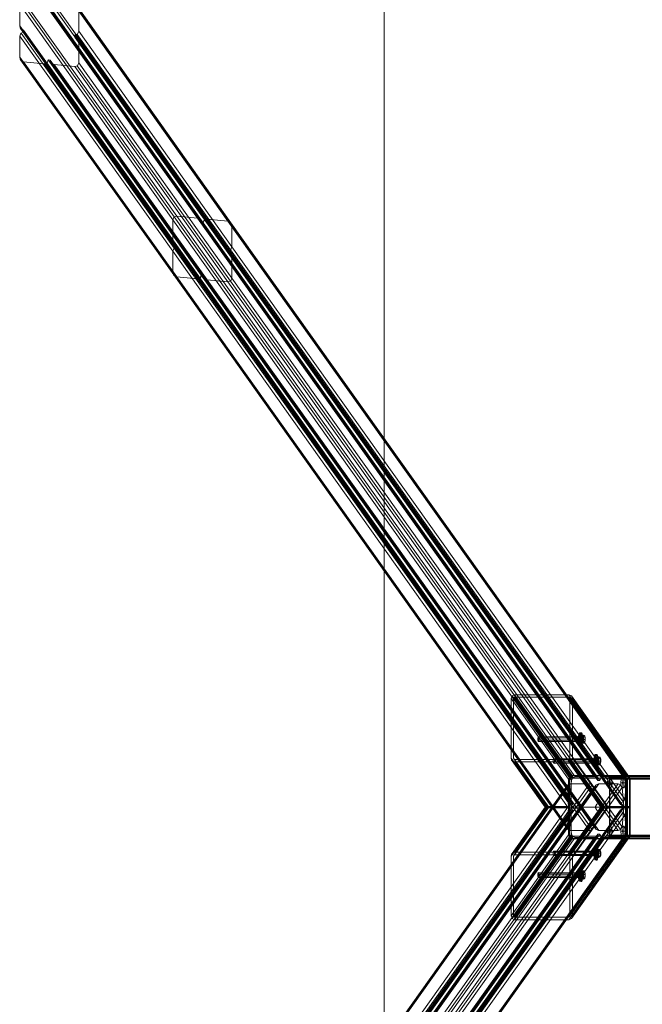
# Model space of a CAD drawing. Units: millimetres. Extents: x -556 to 2410, y -7488 to 13.
# Drawn here: x -556 to 425, y -4048 to -2497 of the extents above; entities that cross this region are included whole.
import ezdxf

# ---------------------------------------------------------------- set-up
doc = ezdxf.new("R2010")
doc.units = ezdxf.units.MM
doc.header["$MEASUREMENT"] = 0

# ---------------------------------------------------------------- blocks, each defined once
blk = doc.blocks.new('WMF0')
at = {"color": 51, "lineweight": 0}
blk.add_lwpolyline([(6.5653, -9.8743), (8.3379, -9.8743), (8.3379, -2.5681), (6.5653, -2.5681), (6.5653, -9.8743)], close=True, dxfattribs=at)
for points in [[(6.0083, -4.9847), (6.2433, -5.3153)], [(6.0121, -4.9839), (6.2471, -5.3141)], [(6.2471, -5.3141), (6.2788, -5.3171), (6.0439, -4.9869), (6.0121, -4.9839)], [(6.2411, -5.3526), (6.2411, -5.3201), (6.0061, -4.9895), (6.0061, -5.022)], [(6.0486, -4.9899), (6.2836, -5.3201)], [(6.0499, -4.9937), (6.2848, -5.3239)], [(6.2848, -5.3239), (6.2878, -5.3243), (6.0529, -4.9942), (6.0499, -4.9937)], [(6.0554, -4.9895), (6.29, -5.3196)], [(6.0589, -4.9882), (6.2939, -5.3188)], [(6.2939, -5.3188), (6.3256, -5.3218), (6.0906, -4.9912), (6.0589, -4.9882)], [(6.0957, -4.9942), (6.3303, -5.3243)], [(6.3316, -5.3286), (6.3316, -5.3612), (6.097, -5.0306), (6.097, -4.998)], [(6.097, -4.998), (6.3316, -5.3286)], [(6.0061, -5.022), (6.2411, -5.3526)], [(6.0061, -5.022), (6.007, -5.0255), (6.0091, -5.028), (6.0121, -5.0289)], [(6.0074, -5.0263), (6.2424, -5.3565)], [(6.2471, -5.3625), (6.2471, -5.3595), (6.0121, -5.0289), (6.0121, -5.0319)], [(6.0906, -5.0362), (6.0949, -5.0349), (6.097, -5.0306)], [(6.0121, -5.0319), (6.0078, -5.0336), (6.0061, -5.0379)], [(6.2411, -5.4007), (6.2411, -5.3681), (6.0061, -5.0379), (6.0061, -5.0705)], [(6.0083, -5.0332), (6.2433, -5.3634)], [(6.0121, -5.0319), (6.2471, -5.3625)], [(6.3256, -5.3668), (6.3256, -5.3698), (6.0906, -5.0396), (6.0906, -5.0362)], [(6.0906, -5.0362), (6.3256, -5.3668)], [(6.097, -5.0465), (6.0962, -5.0431), (6.094, -5.0405), (6.0906, -5.0396)], [(6.0945, -5.0353), (6.3294, -5.3659)], [(6.0957, -5.0422), (6.3303, -5.3728)], [(6.3316, -5.3767), (6.3316, -5.4092), (6.097, -5.0791), (6.097, -5.0465)], [(6.097, -5.0465), (6.3316, -5.3767)], [(6.0061, -5.0705), (6.2411, -5.4007)], [(6.0061, -5.0705), (6.007, -5.0735), (6.0091, -5.0761), (6.0121, -5.0774)], [(6.0074, -5.0744), (6.2424, -5.4045)], [(6.0439, -5.0804), (6.0469, -5.0795), (6.049, -5.0778), (6.0499, -5.0744)], [(6.2878, -5.4054), (6.2848, -5.405), (6.0499, -5.0744), (6.0529, -5.0748)], [(6.0529, -5.0748), (6.2878, -5.4054)], [(6.0529, -5.0748), (6.0546, -5.0795), (6.0589, -5.0816)], [(6.2788, -5.4105), (6.2471, -5.4075), (6.0121, -5.0774), (6.0439, -5.0804)], [(6.0439, -5.0804), (6.2788, -5.4105)], [(6.0477, -5.0791), (6.2827, -5.4097)], [(6.0542, -5.0786), (6.2891, -5.4092)], [(6.3256, -5.4148), (6.2939, -5.4118), (6.0589, -5.0816), (6.0906, -5.0846)], [(6.0906, -5.0846), (6.0949, -5.0834), (6.097, -5.0791)], [(6.0906, -5.0846), (6.3256, -5.4148)], [(6.0945, -5.0838), (6.3294, -5.414)], [(6.2411, -5.3201), (6.2428, -5.3158), (6.2471, -5.3141)], [(6.2788, -5.3171), (6.2818, -5.3183), (6.284, -5.3209), (6.2848, -5.3239)], [(6.2878, -5.3243), (6.2896, -5.3201), (6.2939, -5.3188)], [(6.3256, -5.3218), (6.3286, -5.3226), (6.3307, -5.3252), (6.3316, -5.3286)], [(6.2471, -5.3595), (6.2441, -5.3582), (6.242, -5.3556), (6.2411, -5.3526)], [(6.2411, -5.3681), (6.2428, -5.3638), (6.2471, -5.3625)], [(6.3316, -5.3612), (6.3299, -5.3655), (6.3256, -5.3668)], [(6.3256, -5.3698), (6.3286, -5.3711), (6.3307, -5.3737), (6.3316, -5.3767)], [(6.2471, -5.4075), (6.2441, -5.4062), (6.242, -5.4041), (6.2411, -5.4007)], [(6.2848, -5.405), (6.284, -5.408), (6.2818, -5.4101), (6.2788, -5.4105)], [(6.2939, -5.4118), (6.2908, -5.411), (6.2887, -5.4084), (6.2878, -5.4054)], [(6.3316, -5.4092), (6.3299, -5.4135), (6.3256, -5.4148)]]:
    blk.add_lwpolyline(points, dxfattribs=at)
at = {"color": 30, "lineweight": 0}
for points in [[(6.2411, -5.3201), (6.2428, -5.3158), (6.2471, -5.3141)], [(6.2433, -5.3153), (6.8551, -6.1755)], [(6.2471, -5.3141), (6.2788, -5.3171)], [(6.2471, -5.3141), (6.8586, -6.1746)], [(6.2788, -5.3171), (6.2818, -5.3183), (6.284, -5.3209), (6.2848, -5.3239)], [(6.2788, -5.3171), (6.8882, -6.1746)], [(6.2411, -5.3526), (6.2411, -5.3201)], [(6.2411, -5.3201), (6.8526, -6.1802)], [(6.2836, -5.3201), (6.8924, -6.1768)], [(6.2848, -5.3239), (6.2878, -5.3243)], [(6.2848, -5.3239), (6.8933, -6.1802)], [(6.2878, -5.3243), (6.2887, -5.3213), (6.2908, -5.3192), (6.2939, -5.3188)], [(6.2878, -5.3243), (6.8963, -6.1802)], [(6.29, -5.3196), (6.8989, -6.1755)], [(6.2939, -5.3188), (6.3256, -5.3218)], [(6.2939, -5.3188), (6.9023, -6.1746)], [(6.3256, -5.3218), (6.3286, -5.3226), (6.3307, -5.3252), (6.3316, -5.3286)], [(6.3256, -5.3218), (6.9319, -6.1746)], [(6.3303, -5.3243), (6.9362, -6.1768)], [(6.3316, -5.3286), (6.3316, -5.3612)], [(6.3316, -5.3286), (6.937, -6.1802)], [(6.2471, -5.3595), (6.2441, -5.3582), (6.242, -5.3556), (6.2411, -5.3526)], [(6.2411, -5.3526), (6.8496, -6.2089)], [(6.2411, -5.3681), (6.2428, -5.3638), (6.2471, -5.3625)], [(6.2424, -5.3565), (6.8509, -6.2124)], [(6.2433, -5.3634), (6.8509, -6.2184)], [(6.2471, -5.3625), (6.2471, -5.3595)], [(6.2471, -5.3595), (6.8547, -6.2145)], [(6.2471, -5.3625), (6.8547, -6.2171)], [(6.3316, -5.3612), (6.3299, -5.3655), (6.3256, -5.3668)], [(6.3316, -5.3612), (6.9345, -6.2089)], [(6.2411, -5.4007), (6.2411, -5.3681)], [(6.2411, -5.3681), (6.8483, -6.2227)], [(6.3256, -5.3668), (6.3256, -5.3698)], [(6.3256, -5.3668), (6.9285, -6.2145)], [(6.3256, -5.3698), (6.3286, -5.3711), (6.3307, -5.3737), (6.3316, -5.3767)], [(6.3256, -5.3698), (6.928, -6.2171)], [(6.3294, -5.3659), (6.9319, -6.2132)], [(6.3303, -5.3728), (6.9323, -6.2192)], [(6.3316, -5.3767), (6.3316, -5.4092)], [(6.3316, -5.3767), (6.9332, -6.2227)], [(6.2471, -5.4075), (6.2441, -5.4062), (6.242, -5.4041), (6.2411, -5.4007)], [(6.2411, -5.4007), (6.8457, -6.2514)], [(6.2424, -5.4045), (6.8466, -6.2548)], [(6.2788, -5.4105), (6.2471, -5.4075)], [(6.2471, -5.4075), (6.8509, -6.257)], [(6.2848, -5.405), (6.2831, -5.4092), (6.2788, -5.4105)], [(6.2878, -5.4054), (6.2848, -5.405)], [(6.2848, -5.405), (6.8869, -6.2514)], [(6.2939, -5.4118), (6.2896, -5.4097), (6.2878, -5.4054)], [(6.2878, -5.4054), (6.8894, -6.2514)], [(6.2891, -5.4092), (6.8903, -6.2548)], [(6.3316, -5.4092), (6.3299, -5.4135), (6.3256, -5.4148)], [(6.3316, -5.4092), (6.9306, -6.2514)], [(6.2788, -5.4105), (6.8804, -6.257)], [(6.2827, -5.4097), (6.8843, -6.2557)], [(6.3256, -5.4148), (6.2939, -5.4118)], [(6.2939, -5.4118), (6.8946, -6.257)], [(6.3256, -5.4148), (6.9242, -6.257)], [(6.3294, -5.414), (6.928, -6.2557)], [(6.8586, -6.1746), (6.8547, -6.1764), (6.8526, -6.1802)], [(6.8882, -6.1746), (6.8586, -6.1746)], [(6.8933, -6.1802), (6.892, -6.1764), (6.8882, -6.1746)], [(6.9023, -6.1746), (6.8985, -6.1764), (6.8963, -6.1802)], [(6.9319, -6.1746), (6.9023, -6.1746)], [(6.937, -6.1802), (6.9358, -6.1764), (6.9319, -6.1746)], [(6.2411, -7.0417), (6.8457, -6.1909)], [(6.2411, -7.0743), (6.8483, -6.2197), (6.8457, -6.1909)], [(6.2424, -7.0378), (6.8466, -6.1875)], [(6.2471, -7.0348), (6.8509, -6.1854), (6.8804, -6.1854)], [(6.2788, -7.0318), (6.8804, -6.1854)], [(6.2827, -7.0327), (6.8843, -6.1867)], [(6.2848, -7.0374), (6.8869, -6.1909), (6.8894, -6.1909)], [(6.2878, -7.0374), (6.8894, -6.1909)], [(6.2891, -7.0331), (6.8903, -6.1875)], [(6.2939, -7.0305), (6.8946, -6.1854), (6.9242, -6.1854)], [(6.3256, -7.0275), (6.9242, -6.1854)], [(6.3294, -7.0284), (6.928, -6.1867)], [(6.3316, -7.0331), (6.9306, -6.1909), (6.9332, -6.2197)], [(6.8457, -6.1909), (6.847, -6.1871), (6.8509, -6.1854)], [(6.8526, -6.1802), (6.8496, -6.2089)], [(6.8804, -6.1854), (6.8847, -6.1871), (6.8869, -6.1909)], [(6.8894, -6.1909), (6.8907, -6.1871), (6.8946, -6.1854)], [(6.8963, -6.1802), (6.8933, -6.1802)], [(6.9242, -6.1854), (6.9285, -6.1871), (6.9306, -6.1909)], [(6.9345, -6.2089), (6.937, -6.1802)], [(6.8496, -6.2089), (6.8509, -6.2128), (6.8547, -6.2145)], [(6.9285, -6.2145), (6.9323, -6.2128), (6.9345, -6.2089)], [(6.2433, -7.079), (6.8509, -6.224)], [(6.2471, -7.0798), (6.8547, -6.2252)], [(6.2471, -7.0828), (6.8547, -6.2278), (6.8547, -6.2252)], [(6.3256, -7.0725), (6.928, -6.2252), (6.9285, -6.2278)], [(6.3303, -7.0695), (6.9323, -6.2231)], [(6.3316, -7.0657), (6.9332, -6.2197)], [(6.8483, -6.2227), (6.8457, -6.2514)], [(6.8547, -6.2171), (6.8504, -6.2188), (6.8483, -6.2227)], [(6.8547, -6.2252), (6.8504, -6.2235), (6.8483, -6.2197)], [(6.8547, -6.2145), (6.8547, -6.2171)], [(6.928, -6.2171), (6.9285, -6.2145)], [(6.9332, -6.2227), (6.9319, -6.2188), (6.928, -6.2171)], [(6.9332, -6.2197), (6.9319, -6.2235), (6.928, -6.2252)], [(6.9306, -6.2514), (6.9332, -6.2227)], [(6.2411, -7.0897), (6.8496, -6.2334)], [(6.2411, -7.1223), (6.8526, -6.2625), (6.8496, -6.2334)], [(6.2424, -7.0858), (6.8509, -6.23)], [(6.3256, -7.0755), (6.9285, -6.2278)], [(6.3294, -7.0764), (6.9319, -6.2291)], [(6.3316, -7.0811), (6.9345, -6.2334), (6.937, -6.2625)], [(6.8496, -6.2334), (6.8509, -6.2295), (6.8547, -6.2278)], [(6.9285, -6.2278), (6.9323, -6.2295), (6.9345, -6.2334)], [(6.8457, -6.2514), (6.847, -6.2553), (6.8509, -6.257)], [(6.8804, -6.257), (6.8847, -6.2553), (6.8869, -6.2514)], [(6.8869, -6.2514), (6.8894, -6.2514)], [(6.8894, -6.2514), (6.8907, -6.2553), (6.8946, -6.257)], [(6.9242, -6.257), (6.9285, -6.2553), (6.9306, -6.2514)], [(6.2433, -7.127), (6.8551, -6.2668)], [(6.2471, -7.1283), (6.8586, -6.2677)], [(6.2788, -7.1253), (6.8882, -6.2677), (6.8586, -6.2677)], [(6.2836, -7.1223), (6.8924, -6.2656)], [(6.2848, -7.1184), (6.8933, -6.2625)], [(6.2878, -7.118), (6.8963, -6.2625), (6.8933, -6.2625)], [(6.29, -7.1227), (6.8989, -6.2668)], [(6.2939, -7.1236), (6.9023, -6.2677)], [(6.3256, -7.1206), (6.9319, -6.2677), (6.9023, -6.2677)], [(6.3303, -7.118), (6.9362, -6.2656)], [(6.3316, -7.1137), (6.937, -6.2625)], [(6.8509, -6.257), (6.8804, -6.257)], [(6.8586, -6.2677), (6.8547, -6.2664), (6.8526, -6.2625)], [(6.8933, -6.2625), (6.892, -6.2664), (6.8882, -6.2677)], [(6.8946, -6.257), (6.9242, -6.257)], [(6.9023, -6.2677), (6.8985, -6.2664), (6.8963, -6.2625)], [(6.937, -6.2625), (6.9358, -6.2664), (6.9319, -6.2677)]]:
    blk.add_lwpolyline(points, dxfattribs=at)
at = {"color": 7, "lineweight": 0}
for points in [[(6.7655, -6.0486), (6.7617, -6.0503), (6.76, -6.0546)], [(6.8483, -6.2201), (6.8483, -6.1785), (6.76, -6.0546), (6.76, -6.1459)], [(6.85, -6.1742), (6.7617, -6.0503)], [(6.7638, -6.0546), (6.7642, -6.0533), (6.7655, -6.0524)], [(6.8521, -6.1785), (6.7638, -6.0546)], [(6.8174, -6.2214), (6.7638, -6.1459), (6.7638, -6.0546)], [(6.8526, -6.1772), (6.7642, -6.0533)], [(6.8539, -6.1725), (6.7655, -6.0486)], [(6.8539, -6.1725), (6.9366, -6.1725), (6.8487, -6.0486), (6.7655, -6.0486)], [(6.8539, -6.1768), (6.7655, -6.0524), (6.8487, -6.0524)], [(6.8543, -6.0546), (6.8526, -6.0503), (6.8487, -6.0486)], [(6.9366, -6.1768), (6.8487, -6.0524)], [(6.8487, -6.0524), (6.85, -6.0533), (6.8504, -6.0546)], [(6.9379, -6.1772), (6.85, -6.0533)], [(6.9388, -6.1785), (6.8504, -6.0546), (6.8504, -6.1459)], [(6.9409, -6.1742), (6.8526, -6.0503)], [(6.907, -6.2201), (6.8543, -6.1459), (6.8543, -6.0546)], [(6.9422, -6.1785), (6.8543, -6.0546)], [(6.865, -6.1155), (6.8611, -6.1155)], [(6.8663, -6.1133), (6.8624, -6.1133)], [(6.8671, -6.118), (6.8633, -6.118)], [(6.8659, -6.1206), (6.862, -6.1206)], [(6.8131, -6.2201), (6.76, -6.1459)], [(6.76, -6.1459), (6.7608, -6.1489), (6.763, -6.1511), (6.7655, -6.1519)], [(6.7655, -6.1481), (6.7642, -6.1472), (6.7638, -6.1459)], [(6.817, -6.2214), (6.7642, -6.1472)], [(6.8178, -6.2214), (6.7655, -6.1481)], [(6.8178, -6.2214), (6.9006, -6.2214), (6.8487, -6.1481), (6.7655, -6.1481)], [(6.8504, -6.1459), (6.85, -6.1472), (6.8487, -6.1481)], [(6.8487, -6.1519), (6.8526, -6.1502), (6.8543, -6.1459)], [(6.9023, -6.2214), (6.85, -6.1472)], [(6.904, -6.2214), (6.8504, -6.1459)], [(6.8886, -6.1489), (6.8852, -6.1489)], [(6.8899, -6.1463), (6.8864, -6.1463)], [(6.8123, -6.2214), (6.7617, -6.1502)], [(6.8976, -6.2214), (6.8148, -6.2214), (6.7655, -6.1519), (6.8487, -6.1519)], [(6.8976, -6.2214), (6.8487, -6.1519)], [(6.9027, -6.2214), (6.8526, -6.1502)], [(6.8894, -6.1541), (6.8856, -6.1541)], [(6.8907, -6.1515), (6.8869, -6.1515)], [(6.8483, -6.1785), (6.85, -6.1742), (6.8539, -6.1725)], [(6.8483, -6.1785), (6.85, -6.1742), (6.8543, -6.1725)], [(6.8491, -6.1785), (6.8483, -6.1785), (6.8483, -6.2643)], [(6.8483, -6.1785), (6.8487, -6.1785)], [(6.8539, -6.1729), (6.8504, -6.1746), (6.8487, -6.1785)], [(6.8487, -6.1785), (6.8487, -6.221)], [(6.8487, -6.1785), (6.8487, -6.2643)], [(6.8487, -6.1785), (6.8487, -6.221), (6.8487, -6.2214), (6.8487, -6.2643)], [(6.8547, -6.1725), (6.8504, -6.1742), (6.8491, -6.1785)], [(6.8496, -6.1785), (6.8491, -6.1785)], [(6.8491, -6.1785), (6.8491, -6.2643)], [(6.8491, -6.1785), (6.8491, -6.2643)], [(6.8491, -6.1785), (6.8491, -6.2643)], [(6.8491, -6.1785), (6.8491, -6.2643)], [(6.8496, -6.1785), (6.8509, -6.1746), (6.8547, -6.1729)], [(6.8496, -6.2643), (6.8496, -6.1785)], [(6.8496, -6.1785), (6.8496, -6.2643)], [(6.8504, -6.1742), (6.85, -6.1742)], [(6.8521, -6.1785), (6.8526, -6.1772), (6.8539, -6.1768)], [(6.8521, -6.2638), (6.8521, -6.1785)], [(6.8543, -6.1725), (6.8539, -6.1725), (6.8539, -6.1729)], [(6.9366, -6.1725), (6.8539, -6.1725)], [(6.8539, -6.1729), (6.8539, -6.1725), (6.8543, -6.1725)], [(6.9366, -6.1729), (6.8539, -6.1729)], [(6.8539, -6.1768), (6.9366, -6.1768)], [(6.8547, -6.1725), (6.8543, -6.1725)], [(6.9375, -6.1725), (6.937, -6.1725), (6.8543, -6.1725)], [(6.8547, -6.1729), (6.8547, -6.1725)], [(6.9375, -6.1725), (6.8547, -6.1725)], [(6.9375, -6.1725), (6.8547, -6.1725)], [(6.8547, -6.1725), (6.8547, -6.1729)], [(6.8547, -6.1729), (6.9375, -6.1729)], [(6.91, -6.1764), (6.913, -6.1764)], [(6.9126, -6.1725), (6.9117, -6.1734), (6.9113, -6.1755), (6.9109, -6.1785)], [(6.9109, -6.1785), (7.9902, -6.1785)], [(7.9902, -6.2643), (6.9109, -6.2643), (6.9109, -6.1785)], [(7.9897, -6.1742), (6.9113, -6.1742)], [(6.9117, -6.1785), (6.9122, -6.1772), (6.9122, -6.1768), (6.9126, -6.1764)], [(7.9889, -6.1785), (6.9117, -6.1785), (6.9117, -6.2643)], [(7.9889, -6.1768), (6.9122, -6.1768)], [(7.9884, -6.1725), (6.9126, -6.1725), (6.9353, -6.1725)], [(7.9884, -6.1764), (6.9126, -6.1764)], [(6.9126, -6.1764), (6.9353, -6.1764)], [(6.9302, -6.1764), (6.9332, -6.1764)], [(7.9653, -6.1725), (6.9353, -6.1725)], [(6.937, -6.1785), (6.9366, -6.1742), (6.9353, -6.1725)], [(6.9353, -6.1764), (7.9653, -6.1764)], [(6.9353, -6.1764), (6.9358, -6.1768), (6.9358, -6.1785)], [(7.9653, -6.1768), (6.9358, -6.1768)], [(7.9649, -6.2643), (6.9358, -6.2643), (6.9358, -6.1785)], [(7.9649, -6.1785), (6.9358, -6.1785)], [(6.9366, -6.1725), (6.9409, -6.1742), (6.9422, -6.1785)], [(6.937, -6.1725), (6.9366, -6.1725), (6.9366, -6.1729)], [(6.9366, -6.1729), (6.9366, -6.1725), (6.937, -6.1725)], [(6.9418, -6.1785), (6.9405, -6.1746), (6.9366, -6.1729)], [(7.9644, -6.1742), (6.9366, -6.1742)], [(6.9366, -6.1768), (6.9379, -6.1772), (6.9388, -6.1785)], [(6.937, -6.1725), (6.9409, -6.1742), (6.9426, -6.1785)], [(7.964, -6.1785), (6.937, -6.1785), (6.937, -6.2643)], [(6.9375, -6.1729), (6.9375, -6.1725)], [(6.943, -6.1785), (6.9413, -6.1742), (6.9375, -6.1725)], [(6.9375, -6.1725), (6.9375, -6.1729)], [(6.9375, -6.1729), (6.9413, -6.1746), (6.9426, -6.1785)], [(6.9388, -6.1785), (6.9388, -6.2638)], [(6.9413, -6.1742), (6.9409, -6.1742)], [(6.9418, -6.221), (6.9418, -6.1785)], [(6.9418, -6.1785), (6.9422, -6.1785), (6.9426, -6.1785)], [(6.9418, -6.1785), (6.9422, -6.1785), (6.9426, -6.1785)], [(6.9418, -6.2643), (6.9418, -6.2214), (6.9418, -6.221), (6.9418, -6.1785)], [(6.9422, -6.1785), (6.9422, -6.2201)], [(6.9422, -6.2643), (6.9422, -6.1785)], [(6.9422, -6.2643), (6.9422, -6.1785)], [(6.943, -6.1785), (6.9426, -6.1785)], [(6.943, -6.1785), (6.9426, -6.1785)], [(6.9426, -6.1785), (6.9426, -6.2643)], [(6.943, -6.2643), (6.9426, -6.2643), (6.9426, -6.1785)], [(6.943, -6.1785), (6.9426, -6.1785)], [(6.943, -6.2643), (6.943, -6.1785)], [(6.943, -6.2643), (6.943, -6.1785)], [(6.943, -6.2643), (6.943, -6.1785)], [(6.9083, -6.1841), (6.9109, -6.1841)], [(6.91, -6.1918), (6.913, -6.1918)], [(6.9122, -6.1841), (6.9152, -6.1841)], [(6.9285, -6.1841), (6.931, -6.1841)], [(6.9302, -6.1918), (6.9332, -6.1918)], [(6.9323, -6.1841), (6.9353, -6.1841)], [(6.8131, -6.2222), (6.76, -6.2964), (6.76, -6.3878)], [(6.8123, -6.2214), (6.7617, -6.2921)], [(6.8174, -6.2214), (6.7638, -6.2964)], [(6.817, -6.2214), (6.7642, -6.2951)], [(6.8178, -6.2214), (6.7655, -6.2943), (6.8487, -6.2943)], [(6.8148, -6.2214), (6.7655, -6.2904)], [(6.8976, -6.2214), (6.8487, -6.2904), (6.7655, -6.2904)], [(6.8131, -6.2201), (6.8127, -6.2205), (6.8123, -6.221), (6.8123, -6.2214)], [(6.8123, -6.221), (6.8487, -6.221)], [(6.8123, -6.2214), (6.8127, -6.2218), (6.8131, -6.2222)], [(6.8491, -6.2214), (6.8123, -6.2214)], [(6.8148, -6.2214), (6.8127, -6.2214), (6.8123, -6.2214)], [(6.8487, -6.2214), (6.8123, -6.2214)], [(6.8483, -6.2201), (6.8131, -6.2201)], [(6.8131, -6.2222), (6.8483, -6.2222)], [(6.8174, -6.2214), (6.817, -6.2214), (6.8178, -6.2214)], [(6.8487, -6.221), (6.8483, -6.2201)], [(6.8483, -6.2222), (6.8487, -6.2214)], [(6.8483, -6.2638), (6.8483, -6.2222)], [(6.9006, -6.2214), (6.8487, -6.2943)], [(6.8487, -6.2214), (6.8487, -6.2643)], [(6.9023, -6.2214), (6.85, -6.2951)], [(6.904, -6.2214), (6.8504, -6.2964), (6.8504, -6.3878)], [(6.9027, -6.2214), (6.8526, -6.2921)], [(6.9422, -6.2222), (6.9422, -6.2638), (6.8543, -6.3878), (6.8543, -6.2964)], [(6.907, -6.2222), (6.8543, -6.2964)], [(6.8899, -6.2214), (6.889, -6.2214)], [(6.8963, -6.215), (6.8954, -6.215)], [(6.9045, -6.2214), (6.901, -6.2214), (6.8976, -6.2214)], [(6.9006, -6.2214), (6.9019, -6.2214), (6.9032, -6.2214), (6.904, -6.2214)], [(6.9023, -6.2214), (6.9015, -6.2214)], [(6.9045, -6.2214), (6.9053, -6.221), (6.9057, -6.221), (6.9066, -6.2205), (6.907, -6.2201)], [(6.907, -6.2222), (6.9066, -6.2218), (6.9057, -6.2214), (6.9053, -6.2214), (6.9045, -6.2214)], [(6.9413, -6.2214), (6.9045, -6.2214)], [(6.9422, -6.221), (6.9057, -6.221)], [(6.9057, -6.2214), (6.9422, -6.2214)], [(6.907, -6.2201), (6.9422, -6.2201)], [(6.9422, -6.2222), (6.907, -6.2222)], [(6.9422, -6.2201), (6.9418, -6.221)], [(6.9418, -6.2214), (6.9422, -6.2222)], [(6.9418, -6.2643), (6.9418, -6.2214)], [(6.8963, -6.2274), (6.8954, -6.2274)], [(6.91, -6.2505), (6.913, -6.2505)], [(6.9302, -6.2505), (6.9332, -6.2505)], [(6.8483, -6.2638), (6.76, -6.3878)], [(6.85, -6.2681), (6.7617, -6.392)], [(6.8521, -6.2638), (6.7638, -6.3878), (6.7638, -6.2964)], [(6.8526, -6.2651), (6.7642, -6.389)], [(6.8539, -6.2656), (6.7655, -6.3899)], [(6.9366, -6.2656), (6.8487, -6.3899), (6.7655, -6.3899)], [(6.9366, -6.2698), (6.8539, -6.2698), (6.7655, -6.3942), (6.8487, -6.3942)], [(6.8539, -6.2698), (6.85, -6.2681), (6.8483, -6.2638)], [(6.8483, -6.2643), (6.8487, -6.2643)], [(6.8491, -6.2643), (6.8483, -6.2643)], [(6.8543, -6.2698), (6.85, -6.2681), (6.8483, -6.2643)], [(6.8487, -6.2643), (6.8483, -6.2643)], [(6.8487, -6.2643), (6.8504, -6.2677), (6.8539, -6.2694)], [(6.8487, -6.2643), (6.8504, -6.2677), (6.8539, -6.2694)], [(6.9366, -6.2698), (6.8487, -6.3942)], [(6.8496, -6.2643), (6.8491, -6.2643)], [(6.8491, -6.2643), (6.8504, -6.2681), (6.8547, -6.2698)], [(6.8491, -6.2643), (6.8496, -6.2643)], [(6.8547, -6.2694), (6.8509, -6.2677), (6.8496, -6.2643)], [(6.9379, -6.2651), (6.85, -6.389)], [(6.8504, -6.2681), (6.85, -6.2681)], [(6.9388, -6.2638), (6.8504, -6.3878)], [(6.8539, -6.2656), (6.8526, -6.2651), (6.8521, -6.2638)], [(6.9409, -6.2681), (6.8526, -6.392)], [(6.9366, -6.2656), (6.8539, -6.2656)], [(6.8539, -6.2694), (6.9366, -6.2694)], [(6.8539, -6.2694), (6.8539, -6.2698), (6.8543, -6.2698)], [(6.8539, -6.2698), (6.9366, -6.2698)], [(6.8547, -6.2698), (6.8543, -6.2698), (6.937, -6.2698)], [(6.8547, -6.2698), (6.8547, -6.2694)], [(6.9375, -6.2694), (6.8547, -6.2694)], [(6.8547, -6.2698), (6.9375, -6.2698)], [(6.8547, -6.2698), (6.9375, -6.2698)], [(6.9083, -6.2583), (6.9109, -6.2583)], [(6.91, -6.266), (6.913, -6.266)], [(6.9109, -6.2643), (6.9113, -6.2681), (6.9126, -6.2698)], [(7.9897, -6.2681), (6.9113, -6.2681)], [(7.9889, -6.2643), (6.9117, -6.2643)], [(6.9126, -6.266), (6.9122, -6.2656), (6.9117, -6.2643)], [(6.9122, -6.2583), (6.9152, -6.2583)], [(7.9889, -6.2656), (6.9122, -6.2656)], [(7.9884, -6.266), (6.9126, -6.266), (6.9353, -6.266)], [(7.9653, -6.2698), (6.9353, -6.2698), (6.9126, -6.2698)], [(7.9884, -6.2698), (6.9126, -6.2698)], [(6.9285, -6.2583), (6.931, -6.2583)], [(6.9302, -6.266), (6.9332, -6.266)], [(6.9323, -6.2583), (6.9353, -6.2583)], [(6.9353, -6.2698), (6.9362, -6.269), (6.9366, -6.2668), (6.937, -6.2643)], [(6.9358, -6.2643), (6.9358, -6.2651), (6.9358, -6.2656), (6.9353, -6.266)], [(7.9653, -6.266), (6.9353, -6.266)], [(7.9653, -6.2656), (6.9358, -6.2656)], [(6.9422, -6.2638), (6.9409, -6.2681), (6.9366, -6.2698)], [(6.9388, -6.2638), (6.9379, -6.2651), (6.9366, -6.2656)], [(6.9366, -6.2694), (6.9405, -6.2677), (6.9418, -6.2643)], [(6.9366, -6.2694), (6.9405, -6.2677), (6.9418, -6.2643)], [(7.9644, -6.2681), (6.9366, -6.2681)], [(6.9366, -6.2694), (6.9366, -6.2698), (6.937, -6.2698)], [(6.9366, -6.2694), (6.9366, -6.2698), (6.937, -6.2698)], [(6.9426, -6.2643), (6.9409, -6.2681), (6.937, -6.2698)], [(6.937, -6.2698), (6.9409, -6.2681), (6.9426, -6.2643)], [(7.964, -6.2643), (6.937, -6.2643)], [(6.9375, -6.2698), (6.937, -6.2698)], [(6.9426, -6.2643), (6.9413, -6.2677), (6.9375, -6.2694)], [(6.9375, -6.2698), (6.9413, -6.2681), (6.943, -6.2643)], [(6.9375, -6.2698), (6.9413, -6.2681), (6.943, -6.2643)], [(6.9375, -6.2694), (6.9413, -6.2677), (6.9426, -6.2643)], [(6.9375, -6.2698), (6.9375, -6.2694)], [(6.9375, -6.2698), (6.9375, -6.2694)], [(6.9413, -6.2681), (6.9409, -6.2681)], [(6.9418, -6.2643), (6.9422, -6.2643), (6.9426, -6.2643)], [(6.943, -6.2643), (6.9426, -6.2643)], [(6.7655, -6.2904), (6.763, -6.2913), (6.7608, -6.2934), (6.76, -6.2964)], [(6.7638, -6.2964), (6.7642, -6.2951), (6.7655, -6.2943)], [(6.8543, -6.2964), (6.8526, -6.2921), (6.8487, -6.2904)], [(6.8487, -6.2943), (6.85, -6.2951), (6.8504, -6.2964)], [(6.8886, -6.2934), (6.8852, -6.2934)], [(6.8894, -6.2887), (6.8856, -6.2887)], [(6.8899, -6.296), (6.8864, -6.296)], [(6.8907, -6.2908), (6.8869, -6.2908)], [(6.865, -6.3269), (6.8611, -6.3269)], [(6.8659, -6.3217), (6.862, -6.3217)], [(6.8663, -6.329), (6.8624, -6.329)], [(6.8671, -6.3243), (6.8633, -6.3243)], [(6.76, -6.3878), (6.7617, -6.392), (6.7655, -6.3942)], [(6.7655, -6.3899), (6.7642, -6.389), (6.7638, -6.3878)], [(6.8504, -6.3878), (6.85, -6.389), (6.8487, -6.3899)], [(6.8487, -6.3942), (6.8526, -6.392), (6.8543, -6.3878)]]:
    blk.add_lwpolyline(points, dxfattribs=at)
at = {"color": 253, "lineweight": 0}
for points in [[(6.8028, -6.118), (6.8028, -6.1155), (6.8024, -6.1133), (6.8015, -6.1133), (6.8011, -6.1155), (6.8011, -6.1185), (6.8015, -6.1206), (6.8024, -6.1206), (6.8028, -6.118)], [(6.8684, -6.1206), (6.8684, -6.1125), (6.8671, -6.1069), (6.865, -6.1073), (6.8633, -6.1133), (6.8633, -6.1215), (6.865, -6.127), (6.8671, -6.1266), (6.8684, -6.1206)], [(6.8646, -6.1133), (6.8663, -6.1073), (6.8684, -6.1069), (6.8697, -6.1125), (6.8702, -6.1206), (6.8684, -6.1266), (6.8663, -6.127), (6.865, -6.1215), (6.8646, -6.1133)], [(6.8702, -6.1206), (6.8702, -6.1125), (6.8689, -6.1069), (6.8667, -6.1073), (6.865, -6.1133), (6.8654, -6.1215), (6.8667, -6.1266), (6.8689, -6.1266), (6.8702, -6.1206)], [(6.865, -6.1155), (6.8654, -6.1133), (6.8663, -6.1129), (6.8671, -6.115), (6.8671, -6.1185), (6.8663, -6.1206), (6.8654, -6.1206), (6.865, -6.1185), (6.865, -6.1155)], [(6.8706, -6.1202), (6.8702, -6.1125), (6.8689, -6.1073), (6.8667, -6.1078), (6.8654, -6.1133), (6.8654, -6.121), (6.8671, -6.1266), (6.8689, -6.1262), (6.8706, -6.1202)], [(6.8684, -6.1185), (6.8684, -6.115), (6.8676, -6.1129), (6.8671, -6.1133), (6.8663, -6.1155), (6.8663, -6.1185), (6.8671, -6.1206), (6.868, -6.1206), (6.8684, -6.1185)], [(6.8667, -6.1155), (6.8676, -6.1129), (6.8684, -6.1125), (6.8689, -6.115), (6.8689, -6.1185), (6.8684, -6.121), (6.8676, -6.121), (6.8667, -6.1189), (6.8667, -6.1155)], [(6.8667, -6.1155), (6.8671, -6.1129), (6.868, -6.1129), (6.8689, -6.115), (6.8689, -6.1185), (6.868, -6.1206), (6.8671, -6.121), (6.8667, -6.1189), (6.8667, -6.1155)], [(6.8667, -6.1155), (6.8676, -6.1133), (6.868, -6.1133), (6.8689, -6.115), (6.8689, -6.118), (6.8684, -6.1206), (6.8676, -6.1206), (6.8671, -6.1185), (6.8667, -6.1155)], [(6.874, -6.1189), (6.874, -6.1146), (6.8732, -6.1116), (6.8719, -6.1116), (6.871, -6.115), (6.8714, -6.1193), (6.8723, -6.1223), (6.8732, -6.1219), (6.874, -6.1189)], [(6.8268, -6.1515), (6.8268, -6.1485), (6.826, -6.1468), (6.8251, -6.1468), (6.8247, -6.1489), (6.8247, -6.1519), (6.8256, -6.1541), (6.826, -6.1536), (6.8268, -6.1515)], [(6.8924, -6.1541), (6.892, -6.1455), (6.8907, -6.1403), (6.8886, -6.1403), (6.8869, -6.1463), (6.8873, -6.1549), (6.8886, -6.1601), (6.8907, -6.1601), (6.8924, -6.1541)], [(6.8886, -6.1463), (6.8899, -6.1403), (6.892, -6.1403), (6.8937, -6.1455), (6.8937, -6.1541), (6.8924, -6.1601), (6.8903, -6.1601), (6.8886, -6.1549), (6.8886, -6.1463)], [(6.8886, -6.1489), (6.889, -6.1463), (6.8899, -6.1463), (6.8907, -6.1485), (6.8907, -6.1515), (6.8903, -6.1541), (6.8894, -6.1541), (6.8886, -6.1519), (6.8886, -6.1489)], [(6.8942, -6.1536), (6.8937, -6.1459), (6.8924, -6.1403), (6.8903, -6.1408), (6.889, -6.1468), (6.889, -6.1545), (6.8903, -6.1601), (6.8924, -6.1596), (6.8942, -6.1536)], [(6.8942, -6.1536), (6.8942, -6.1459), (6.8924, -6.1408), (6.8903, -6.1408), (6.889, -6.1468), (6.889, -6.1545), (6.8907, -6.1596), (6.8929, -6.1596), (6.8942, -6.1536)], [(6.892, -6.1515), (6.892, -6.1485), (6.8916, -6.1463), (6.8907, -6.1463), (6.8899, -6.1489), (6.8903, -6.1519), (6.8907, -6.1541), (6.8916, -6.1541), (6.892, -6.1515)], [(6.8903, -6.1485), (6.8912, -6.1459), (6.892, -6.1459), (6.8924, -6.1481), (6.8929, -6.1519), (6.892, -6.1545), (6.8912, -6.1545), (6.8903, -6.1523), (6.8903, -6.1485)], [(6.8903, -6.1489), (6.8912, -6.1463), (6.8916, -6.1463), (6.8924, -6.1485), (6.8924, -6.1515), (6.892, -6.1541), (6.8912, -6.1541), (6.8903, -6.1519), (6.8903, -6.1489)], [(6.8907, -6.1489), (6.8912, -6.1468), (6.892, -6.1463), (6.8924, -6.1485), (6.8924, -6.1515), (6.892, -6.1536), (6.8912, -6.1541), (6.8907, -6.1519), (6.8907, -6.1489)], [(6.8976, -6.1519), (6.8976, -6.1476), (6.8967, -6.1451), (6.8954, -6.1451), (6.895, -6.1485), (6.895, -6.1523), (6.8959, -6.1553), (6.8967, -6.1553), (6.8976, -6.1519)], [(6.8924, -6.2887), (6.892, -6.2969), (6.8907, -6.3024), (6.8886, -6.302), (6.8869, -6.296), (6.8873, -6.2878), (6.8886, -6.2823), (6.8907, -6.2823), (6.8924, -6.2887)], [(6.8886, -6.296), (6.8899, -6.302), (6.892, -6.3024), (6.8937, -6.2969), (6.8937, -6.2887), (6.8924, -6.2823), (6.8903, -6.2823), (6.8886, -6.2878), (6.8886, -6.296)], [(6.8942, -6.2887), (6.8937, -6.2969), (6.8924, -6.302), (6.8903, -6.3016), (6.889, -6.296), (6.889, -6.2878), (6.8903, -6.2823), (6.8924, -6.2827), (6.8942, -6.2887)], [(6.8942, -6.2887), (6.8942, -6.2964), (6.8924, -6.302), (6.8903, -6.3016), (6.889, -6.2956), (6.889, -6.2878), (6.8907, -6.2827), (6.8929, -6.2831), (6.8942, -6.2887)], [(6.8268, -6.2908), (6.8268, -6.2939), (6.826, -6.296), (6.8251, -6.2956), (6.8247, -6.2934), (6.8247, -6.2904), (6.8256, -6.2887), (6.826, -6.2887), (6.8268, -6.2908)], [(6.8886, -6.2934), (6.889, -6.296), (6.8899, -6.296), (6.8907, -6.2939), (6.8907, -6.2908), (6.8903, -6.2883), (6.8894, -6.2883), (6.8886, -6.2904), (6.8886, -6.2934)], [(6.892, -6.2908), (6.892, -6.2939), (6.8916, -6.296), (6.8907, -6.296), (6.8899, -6.2934), (6.8903, -6.2904), (6.8907, -6.2883), (6.8916, -6.2883), (6.892, -6.2908)], [(6.8903, -6.2939), (6.8912, -6.2964), (6.892, -6.2964), (6.8924, -6.2943), (6.8929, -6.2904), (6.892, -6.2878), (6.8912, -6.2878), (6.8903, -6.2904), (6.8903, -6.2939)], [(6.8903, -6.2939), (6.8912, -6.296), (6.8916, -6.2964), (6.8924, -6.2939), (6.8924, -6.2908), (6.892, -6.2883), (6.8912, -6.2883), (6.8903, -6.2904), (6.8903, -6.2939)], [(6.8907, -6.2934), (6.8912, -6.2956), (6.892, -6.296), (6.8924, -6.2939), (6.8924, -6.2908), (6.892, -6.2887), (6.8912, -6.2887), (6.8907, -6.2904), (6.8907, -6.2934)], [(6.8976, -6.2904), (6.8976, -6.2947), (6.8967, -6.2973), (6.8954, -6.2973), (6.895, -6.2943), (6.895, -6.29), (6.8959, -6.287), (6.8967, -6.287), (6.8976, -6.2904)], [(6.8684, -6.3217), (6.8684, -6.3299), (6.8671, -6.3354), (6.865, -6.335), (6.8633, -6.329), (6.8633, -6.3209), (6.865, -6.3153), (6.8671, -6.3157), (6.8684, -6.3217)], [(6.8646, -6.329), (6.8663, -6.335), (6.8684, -6.3354), (6.8697, -6.3299), (6.8702, -6.3217), (6.8684, -6.3157), (6.8663, -6.3153), (6.865, -6.3209), (6.8646, -6.329)], [(6.8702, -6.3217), (6.8702, -6.3299), (6.8689, -6.3354), (6.8667, -6.335), (6.865, -6.329), (6.8654, -6.3209), (6.8667, -6.3157), (6.8689, -6.3157), (6.8702, -6.3217)], [(6.8706, -6.3222), (6.8702, -6.3299), (6.8689, -6.335), (6.8667, -6.3346), (6.8654, -6.329), (6.8654, -6.3213), (6.8671, -6.3157), (6.8689, -6.3161), (6.8706, -6.3222)], [(6.8028, -6.3243), (6.8028, -6.3273), (6.8024, -6.329), (6.8015, -6.329), (6.8011, -6.3269), (6.8011, -6.3239), (6.8015, -6.3217), (6.8024, -6.3222), (6.8028, -6.3243)], [(6.865, -6.3269), (6.8654, -6.3294), (6.8663, -6.3294), (6.8671, -6.3273), (6.8671, -6.3243), (6.8663, -6.3217), (6.8654, -6.3217), (6.865, -6.3239), (6.865, -6.3269)], [(6.8684, -6.3243), (6.8684, -6.3273), (6.8676, -6.3294), (6.8671, -6.3294), (6.8663, -6.3269), (6.8663, -6.3239), (6.8671, -6.3217), (6.868, -6.3217), (6.8684, -6.3243)], [(6.8667, -6.3273), (6.8676, -6.3299), (6.8684, -6.3299), (6.8689, -6.3273), (6.8689, -6.3239), (6.8684, -6.3213), (6.8676, -6.3213), (6.8667, -6.3234), (6.8667, -6.3273)], [(6.8667, -6.3269), (6.8671, -6.3294), (6.868, -6.3294), (6.8689, -6.3273), (6.8689, -6.3239), (6.868, -6.3217), (6.8671, -6.3213), (6.8667, -6.3239), (6.8667, -6.3269)], [(6.8667, -6.3269), (6.8676, -6.329), (6.868, -6.329), (6.8689, -6.3273), (6.8689, -6.3243), (6.8684, -6.3222), (6.8676, -6.3217), (6.8671, -6.3239), (6.8667, -6.3269)], [(6.874, -6.3234), (6.874, -6.3277), (6.8732, -6.3307), (6.8719, -6.3307), (6.871, -6.3273), (6.8714, -6.323), (6.8723, -6.3204), (6.8732, -6.3204), (6.874, -6.3234)]]:
    blk.add_lwpolyline(points, close=True, dxfattribs=at)
for points in [[(6.8671, -6.1185), (6.8011, -6.1185)], [(6.8676, -6.1133), (6.8015, -6.1133)], [(6.8689, -6.115), (6.8028, -6.1155)], [(6.8646, -6.1133), (6.8633, -6.1133)], [(6.8654, -6.1133), (6.865, -6.1133), (6.8646, -6.1133)], [(6.8663, -6.1155), (6.865, -6.1155)], [(6.8702, -6.1163), (6.871, -6.1108), (6.8671, -6.1108), (6.8663, -6.1163)], [(6.8676, -6.1129), (6.8663, -6.1129)], [(6.8667, -6.1155), (6.8663, -6.1155)], [(6.871, -6.1223), (6.8702, -6.1163), (6.8663, -6.1163), (6.8667, -6.1223)], [(6.8684, -6.1069), (6.8671, -6.1069)], [(6.871, -6.1108), (6.8727, -6.1112), (6.8689, -6.1112), (6.8671, -6.1108)], [(6.8684, -6.1185), (6.8671, -6.1185)], [(6.8684, -6.1125), (6.868, -6.1129), (6.8676, -6.1129)], [(6.8689, -6.1073), (6.8689, -6.1069), (6.8684, -6.1069)], [(6.8736, -6.1176), (6.8727, -6.1232), (6.8684, -6.1232), (6.8697, -6.1176)], [(6.8689, -6.1185), (6.8684, -6.1185)], [(6.8727, -6.1112), (6.8736, -6.1176), (6.8697, -6.1176), (6.8689, -6.1112)], [(6.8719, -6.1116), (6.871, -6.1108)], [(6.8714, -6.1193), (6.871, -6.1193)], [(6.874, -6.1146), (6.8736, -6.1142)], [(6.8684, -6.1206), (6.8024, -6.1206)], [(6.8663, -6.127), (6.865, -6.127)], [(6.8671, -6.1206), (6.8654, -6.1206)], [(6.8671, -6.1266), (6.8667, -6.1266), (6.8663, -6.127)], [(6.8727, -6.1232), (6.871, -6.1223), (6.8667, -6.1223), (6.8684, -6.1232)], [(6.8676, -6.121), (6.8671, -6.121), (6.8671, -6.1206)], [(6.8702, -6.1206), (6.8684, -6.1206)], [(6.8706, -6.1202), (6.8702, -6.1206)], [(6.8732, -6.1219), (6.8727, -6.1232)], [(6.8912, -6.1468), (6.8251, -6.1468)], [(6.8924, -6.1485), (6.8268, -6.1485)], [(6.8886, -6.1463), (6.8869, -6.1463)], [(6.889, -6.1468), (6.8886, -6.1463)], [(6.8899, -6.1489), (6.8886, -6.1489)], [(6.8937, -6.1498), (6.895, -6.1442), (6.8907, -6.1442), (6.8899, -6.1498)], [(6.8916, -6.1463), (6.8899, -6.1463)], [(6.8903, -6.1485), (6.8903, -6.1489), (6.8899, -6.1489)], [(6.8946, -6.1558), (6.8937, -6.1498), (6.8899, -6.1498), (6.8907, -6.1558)], [(6.892, -6.1403), (6.8907, -6.1403)], [(6.895, -6.1442), (6.8967, -6.1446), (6.8924, -6.1446), (6.8907, -6.1442)], [(6.892, -6.1459), (6.8916, -6.1463)], [(6.8924, -6.1408), (6.8924, -6.1403), (6.892, -6.1403)], [(6.8967, -6.1446), (6.8972, -6.1506), (6.8933, -6.1506), (6.8924, -6.1446)], [(6.8954, -6.1451), (6.895, -6.1442)], [(6.8907, -6.1519), (6.8247, -6.1519)], [(6.892, -6.1536), (6.826, -6.1536)], [(6.8903, -6.1601), (6.8886, -6.1601)], [(6.8907, -6.1541), (6.8894, -6.1541)], [(6.8907, -6.1596), (6.8903, -6.1601)], [(6.892, -6.1515), (6.8907, -6.1515)], [(6.8912, -6.1545), (6.8912, -6.1541), (6.8907, -6.1541)], [(6.8963, -6.1562), (6.8946, -6.1558), (6.8907, -6.1558), (6.8924, -6.1562)], [(6.8929, -6.1519), (6.8924, -6.1515), (6.892, -6.1515)], [(6.8972, -6.1506), (6.8963, -6.1562), (6.8924, -6.1562), (6.8933, -6.1506)], [(6.8937, -6.1541), (6.8924, -6.1541)], [(6.8942, -6.1536), (6.8937, -6.1541)], [(6.895, -6.1523), (6.8946, -6.1528)], [(6.8967, -6.1553), (6.8963, -6.1562)], [(6.8903, -6.2823), (6.8886, -6.2823)], [(6.8907, -6.2827), (6.8903, -6.2823)], [(6.8907, -6.2904), (6.8247, -6.2904)], [(6.8912, -6.2956), (6.8251, -6.2956)], [(6.892, -6.2887), (6.826, -6.2887)], [(6.8924, -6.2939), (6.8268, -6.2939)], [(6.8886, -6.296), (6.8869, -6.296)], [(6.8899, -6.2934), (6.8886, -6.2934)], [(6.889, -6.2956), (6.889, -6.296), (6.8886, -6.296)], [(6.8907, -6.2883), (6.8894, -6.2883)], [(6.8946, -6.2866), (6.8937, -6.293), (6.8899, -6.293), (6.8907, -6.2866)], [(6.8937, -6.293), (6.895, -6.2986), (6.8907, -6.2986), (6.8899, -6.293)], [(6.8903, -6.2939), (6.8899, -6.2934)], [(6.8916, -6.296), (6.8899, -6.296)], [(6.8963, -6.2861), (6.8946, -6.2866), (6.8907, -6.2866), (6.8924, -6.2861)], [(6.8912, -6.2878), (6.8912, -6.2883), (6.8907, -6.2883)], [(6.892, -6.2908), (6.8907, -6.2908)], [(6.895, -6.2986), (6.8967, -6.2977), (6.8924, -6.2977), (6.8907, -6.2986)], [(6.892, -6.2964), (6.8916, -6.2964), (6.8916, -6.296)], [(6.8929, -6.2904), (6.8924, -6.2908), (6.892, -6.2908)], [(6.8972, -6.2917), (6.8963, -6.2861), (6.8924, -6.2861), (6.8933, -6.2917)], [(6.8937, -6.2887), (6.8924, -6.2887)], [(6.8967, -6.2977), (6.8972, -6.2917), (6.8933, -6.2917), (6.8924, -6.2977)], [(6.8942, -6.2887), (6.8937, -6.2887)], [(6.895, -6.29), (6.8946, -6.2896)], [(6.8954, -6.2973), (6.895, -6.2986)], [(6.8967, -6.287), (6.8963, -6.2861)], [(6.8663, -6.3153), (6.865, -6.3153)], [(6.8671, -6.3157), (6.8667, -6.3157), (6.8663, -6.3153)], [(6.892, -6.3024), (6.8907, -6.3024)], [(6.8924, -6.302), (6.892, -6.3024)], [(6.8671, -6.3239), (6.8011, -6.3239)], [(6.8676, -6.329), (6.8015, -6.329)], [(6.8684, -6.3222), (6.8024, -6.3222)], [(6.8689, -6.3273), (6.8028, -6.3273)], [(6.8646, -6.329), (6.8633, -6.329)], [(6.8654, -6.329), (6.865, -6.329), (6.8646, -6.329)], [(6.8663, -6.3269), (6.865, -6.3269)], [(6.8671, -6.3217), (6.8654, -6.3217)], [(6.871, -6.32), (6.8702, -6.326), (6.8663, -6.326), (6.8667, -6.32)], [(6.8702, -6.326), (6.871, -6.3316), (6.8671, -6.3316), (6.8663, -6.326)], [(6.8667, -6.3273), (6.8667, -6.3269), (6.8663, -6.3269)], [(6.8676, -6.3294), (6.8663, -6.3294)], [(6.8727, -6.3191), (6.871, -6.32), (6.8667, -6.32), (6.8684, -6.3191)], [(6.8676, -6.3213), (6.8671, -6.3213), (6.8671, -6.3217)], [(6.8684, -6.3243), (6.8671, -6.3243)], [(6.8684, -6.3299), (6.868, -6.3294), (6.8676, -6.3294)], [(6.8736, -6.3247), (6.8727, -6.3191), (6.8684, -6.3191), (6.8697, -6.3247)], [(6.8702, -6.3217), (6.8684, -6.3217)], [(6.8689, -6.3239), (6.8684, -6.3243)], [(6.8727, -6.3312), (6.8736, -6.3247), (6.8697, -6.3247), (6.8689, -6.3312)], [(6.8706, -6.3222), (6.8702, -6.3217)], [(6.8714, -6.323), (6.871, -6.323)], [(6.8719, -6.3307), (6.871, -6.3316)], [(6.8732, -6.3204), (6.8727, -6.3191)], [(6.874, -6.3277), (6.8736, -6.3282)], [(6.871, -6.3316), (6.8727, -6.3312), (6.8689, -6.3312), (6.8671, -6.3316)], [(6.8684, -6.3354), (6.8671, -6.3354)], [(6.8689, -6.335), (6.8689, -6.3354), (6.8684, -6.3354)]]:
    blk.add_lwpolyline(points, dxfattribs=at)
at = {"color": 7, "lineweight": 0}
for points in [[(6.8624, -6.1206), (6.8629, -6.1198), (6.8633, -6.1168), (6.8629, -6.1142), (6.8624, -6.1129), (6.8616, -6.1142), (6.8611, -6.1168), (6.8616, -6.1198), (6.8624, -6.1206)], [(6.8659, -6.1129), (6.8667, -6.1142), (6.8671, -6.1168), (6.8667, -6.1198), (6.8659, -6.1206), (6.8654, -6.1198), (6.865, -6.1168), (6.8654, -6.1142), (6.8659, -6.1129)], [(6.886, -6.1541), (6.8864, -6.1528), (6.8869, -6.1502), (6.8864, -6.1476), (6.886, -6.1463), (6.8852, -6.1476), (6.8847, -6.1502), (6.8852, -6.1528), (6.886, -6.1541)], [(6.8899, -6.1463), (6.8903, -6.1476), (6.8907, -6.1502), (6.8903, -6.1528), (6.8899, -6.1541), (6.889, -6.1528), (6.8886, -6.1502), (6.889, -6.1476), (6.8899, -6.1463)], [(6.8483, -6.1785), (6.8483, -6.2643), (6.8483, -6.1785)], [(6.91, -6.1918), (6.9117, -6.1897), (6.9122, -6.1841), (6.9117, -6.1785), (6.91, -6.1764), (6.9087, -6.1785), (6.9083, -6.1841), (6.9087, -6.1897), (6.91, -6.1918)], [(6.913, -6.1918), (6.9143, -6.1897), (6.9152, -6.1841), (6.9143, -6.1785), (6.913, -6.1764), (6.9113, -6.1785), (6.9109, -6.1841), (6.9113, -6.1897), (6.913, -6.1918)], [(6.9302, -6.1918), (6.9319, -6.1897), (6.9323, -6.1841), (6.9319, -6.1785), (6.9302, -6.1764), (6.9289, -6.1785), (6.9285, -6.1841), (6.9289, -6.1897), (6.9302, -6.1918)], [(6.9332, -6.1918), (6.9345, -6.1897), (6.9353, -6.1841), (6.9345, -6.1785), (6.9332, -6.1764), (6.9319, -6.1785), (6.931, -6.1841), (6.9319, -6.1897), (6.9332, -6.1918)], [(6.8491, -6.2214), (6.8487, -6.2214), (6.8487, -6.221), (6.8491, -6.2214)], [(6.8954, -6.2274), (6.8912, -6.2257), (6.889, -6.2214), (6.8912, -6.2167), (6.8954, -6.215), (6.8997, -6.2167), (6.9015, -6.2214), (6.8997, -6.2257), (6.8954, -6.2274)], [(6.8963, -6.215), (6.8916, -6.2167), (6.8899, -6.2214), (6.8916, -6.2257), (6.8963, -6.2274), (6.9006, -6.2257), (6.9023, -6.2214), (6.9006, -6.2167), (6.8963, -6.215)], [(6.9418, -6.2214), (6.9413, -6.2214), (6.9418, -6.221), (6.9418, -6.2214)], [(6.91, -6.266), (6.9117, -6.2638), (6.9122, -6.2583), (6.9117, -6.2527), (6.91, -6.2505), (6.9087, -6.2527), (6.9083, -6.2583), (6.9087, -6.2638), (6.91, -6.266)], [(6.913, -6.266), (6.9143, -6.2638), (6.9152, -6.2583), (6.9143, -6.2527), (6.913, -6.2505), (6.9113, -6.2527), (6.9109, -6.2583), (6.9113, -6.2638), (6.913, -6.266)], [(6.9302, -6.266), (6.9319, -6.2638), (6.9323, -6.2583), (6.9319, -6.2527), (6.9302, -6.2505), (6.9289, -6.2527), (6.9285, -6.2583), (6.9289, -6.2638), (6.9302, -6.266)], [(6.9332, -6.266), (6.9345, -6.2638), (6.9353, -6.2583), (6.9345, -6.2527), (6.9332, -6.2505), (6.9319, -6.2527), (6.931, -6.2583), (6.9319, -6.2638), (6.9332, -6.266)], [(6.886, -6.296), (6.8864, -6.2951), (6.8869, -6.2921), (6.8864, -6.2896), (6.886, -6.2883), (6.8852, -6.2896), (6.8847, -6.2921), (6.8852, -6.2951), (6.886, -6.296)], [(6.8899, -6.2883), (6.8903, -6.2896), (6.8907, -6.2921), (6.8903, -6.2951), (6.8899, -6.296), (6.889, -6.2951), (6.8886, -6.2921), (6.889, -6.2896), (6.8899, -6.2883)], [(6.8624, -6.3294), (6.8629, -6.3282), (6.8633, -6.3256), (6.8629, -6.3226), (6.8624, -6.3217), (6.8616, -6.3226), (6.8611, -6.3256), (6.8616, -6.3282), (6.8624, -6.3294)], [(6.8659, -6.3217), (6.8667, -6.3226), (6.8671, -6.3256), (6.8667, -6.3282), (6.8659, -6.3294), (6.8654, -6.3282), (6.865, -6.3256), (6.8654, -6.3226), (6.8659, -6.3217)]]:
    blk.add_lwpolyline(points, close=True, dxfattribs=at)

msp = doc.modelspace()

# ---------------------------------------------------------------- block references
at = {"xscale": 1026.718435678999, "yscale": 1026.718435678997, "zscale": 1026.718435678997}
msp.add_blockref('WMF0', (-6722.4, 2650.1), dxfattribs=at)

doc.saveas('drawing.dxf')
